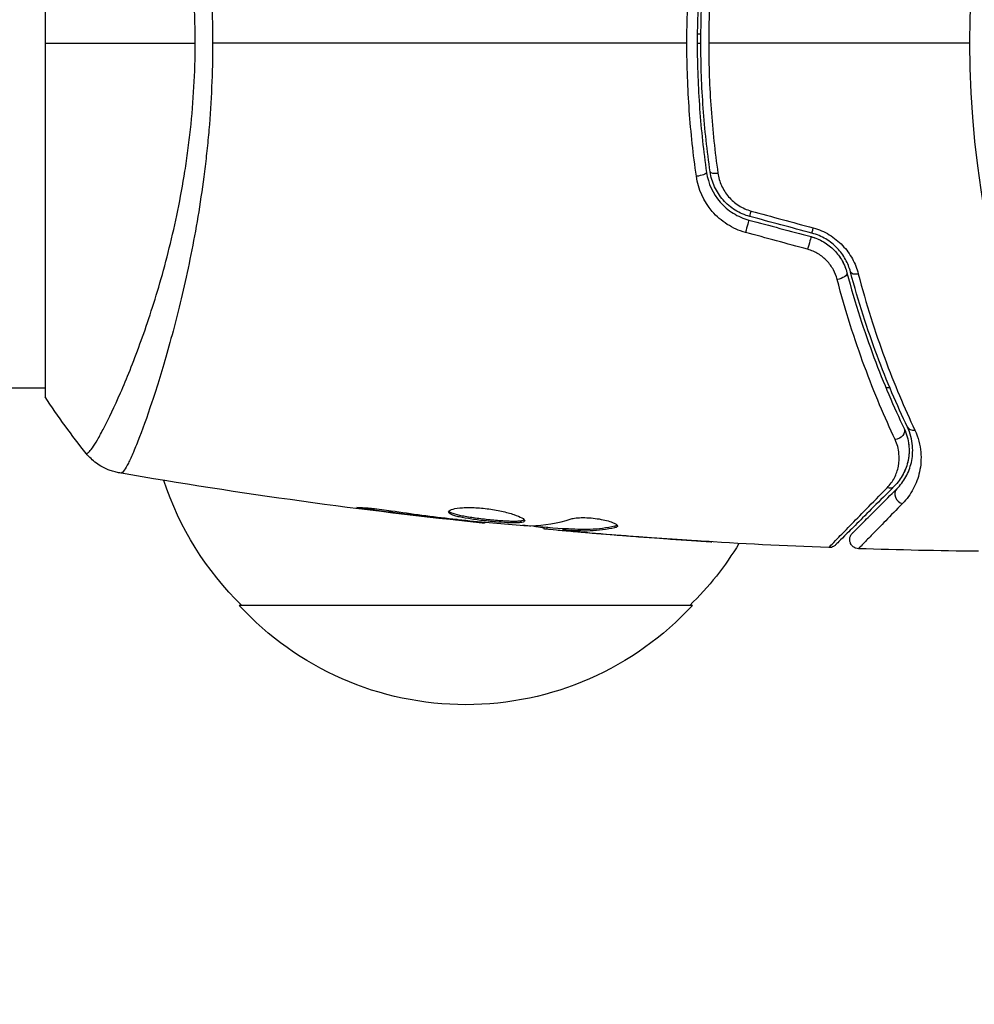
# Model space of a CAD drawing. Units: millimetres. Extents: x -6376 to 5033, y -4929 to 4344.
# Drawn here: x 977 to 1029, y -1135 to -1081 of the extents above; entities that cross this region are included whole.
import ezdxf

# ---------------------------------------------------------------- set-up
doc = ezdxf.new("R2010")
doc.units = ezdxf.units.MM
doc.header["$LTSCALE"] = 20
doc.layers.add('2d', color=230, linetype='Continuous')

msp = doc.modelspace()

# ---------------------------------------------------------------- linework, layer by layer
at = {"layer": '2d'}
for p, q in [((978, -1062.5), (978, -1101.5)), ((1014.163, -1081.5), (1013.963, -1081.5)), ((1013.961, -1082), (1014.161, -1082)), ((931.2, -1101), (978, -1101)), ((984.146, -1101), (984.146, -1101)), ((1024.585, -1101), (1024.368, -1101)), ((1024.935, -1101), (1024.935, -1101)), ((996.043, -1107.647), (996.043, -1107.734)), ((1000.099, -1108.181), (1000.099, -1108.231)), ((1001.125, -1108.298), (1001.125, -1108.346)), ((1002.235, -1108.404), (1002.235, -1108.471)), ((1005.508, -1108.69), (1005.508, -1108.782)), ((1005.673, -1108.705), (1005.673, -1108.803)), ((1006.549, -1108.751), (1006.549, -1108.851)), ((1006.7, -1108.754), (1006.7, -1108.854)), ((1009.418, -1108.615), (1009.418, -1108.717)), ((1007.111, -1108.914), (1007.111, -1108.933)), ((1008.355, -1109.024), (1008.355, -1109.038)), ((1012.853, -1109.364), (1012.853, -1109.373)), ((1013.7, -1113), (988.7, -1113))]:
    msp.add_line(p, q, dxfattribs=at)
msp.add_circle((1082, -1082), 53, dxfattribs=at)
at = {"layer": '2d', "extrusion": (0, 0, -1)}
for centre, start, end in [((-1000.699, -1100.81), 314.1865, 341.8496), ((-1001.701, -1100.81), 211.0641, 225.8135), ((-1001.2, -1101.478), 222.6679, 317.3321)]:
    msp.add_arc(centre, 17, start, end, dxfattribs=at)
for centre, major_axis, ratio, start_param, end_param in [((1013.981, -1089.188), (0.495, 0.072), 0.269641, 0, 1.748088), ((1016.995, -1091.07), (0.129, 0.483), 0.032323, 3.141593, 4.326459), ((1020.417, -1091.987), (0.129, 0.483), 0.013447, 3.141593, 4.298037), ((1021.735, -1094.779), (0.483, 0.128), 0.452672, 0, 1.804422), ((1024.918, -1103.463), (0.451, 0.215), 0.738794, 0, 2.001711), ((1024.468, -1106.077), (-0.354, 0.354), 0.819777, 3.141593, 4.110513)]:
    msp.add_ellipse(centre, major_axis=major_axis, ratio=ratio, start_param=start_param, end_param=end_param, dxfattribs=at)
at = {"layer": '2d'}
for centre, major_axis, ratio, start_param, end_param in [((1015.168, -1089.015), (0.495, 0.072), 0.26225, 3.141593, 4.539766), ((1016.684, -1092.229), (0.129, 0.483), 0.020866, 0, 2.00228), ((1020.106, -1093.146), (0.129, 0.483), 0.001815, 0, 2.030732), ((1022.895, -1094.472), (0.483, 0.128), 0.440374, 3.141593, 4.484937), ((1026.002, -1102.947), (0.451, 0.215), 0.71706, 3.141593, 4.29116), ((1025.316, -1106.926), (-0.354, 0.354), 0.858093, 0, 2.20525)]:
    msp.add_ellipse(centre, major_axis=major_axis, ratio=ratio, start_param=start_param, end_param=end_param, dxfattribs=at)
for points, knots in [([(1013.391, -1082), (1013.391, -1081.378), (1013.402, -1080.752), (1013.447, -1079.513), (1013.48, -1078.898), (1013.612, -1077.065), (1013.742, -1075.859), (1013.912, -1074.668)], [0.007421983, 0.007421983, 0.007421983, 0.007421983, 0.009269849, 0.009269849, 0.011117714, 0.011117714, 0.014813445, 0.014813445, 0.014813445, 0.014813445]), ([(1014.475, -1074.884), (1014.307, -1076.042), (1014.178, -1077.214), (1014.048, -1078.997), (1014.016, -1079.596), (1013.972, -1080.801), (1013.961, -1081.41), (1013.961, -1083.226), (1014.006, -1084.423), (1014.179, -1086.789), (1014.307, -1087.959), (1014.475, -1089.116)], [0, 0, 0, 0, 0.0036116, 0.0036116, 0.0054174, 0.0054174, 0.0072232, 0.0072232, 0.01083479, 0.01083479, 0.01444639, 0.01444639, 0.01444639, 0.01444639]), ([(1014.673, -1089.087), (1014.505, -1087.932), (1014.377, -1086.763), (1014.248, -1084.986), (1014.215, -1084.39), (1014.171, -1083.19), (1014.161, -1082.584), (1014.161, -1080.78), (1014.206, -1079.59), (1014.378, -1077.234), (1014.505, -1076.067), (1014.673, -1074.913)], [0, 0, 0, 0, 0.0035954, 0.0035954, 0.00539309, 0.00539309, 0.00719079, 0.00719079, 0.01078619, 0.01078619, 0.01438158, 0.01438158, 0.01438158, 0.01438158]), ([(1015.102, -1074.845), (1014.935, -1076.013), (1014.807, -1077.193), (1014.637, -1079.578), (1014.593, -1080.782), (1014.593, -1082)], [0, 0, 0, 0, 0.003619448, 0.003619448, 0.007238896, 0.007238896, 0.007238896, 0.007238896]), ([(980.266, -1104.613), (980.267, -1104.615), (980.27, -1104.617), (980.276, -1104.619), (980.281, -1104.618), (980.293, -1104.614), (980.298, -1104.612), (980.311, -1104.609), (980.321, -1104.608), (980.353, -1104.601), (980.375, -1104.586), (980.454, -1104.514), (980.524, -1104.433), (980.687, -1104.199), (980.783, -1104.048), (980.945, -1103.768), (981.002, -1103.666), (981.124, -1103.443), (981.188, -1103.323), (981.52, -1102.679), (981.827, -1102.036), (982.33, -1100.883), (982.505, -1100.467), (982.864, -1099.568), (983.049, -1099.085), (983.603, -1097.561), (983.976, -1096.441), (984.511, -1094.595), (984.686, -1093.948), (985.016, -1092.617), (985.173, -1091.932), (985.463, -1090.521), (985.596, -1089.794), (985.773, -1088.671), (985.829, -1088.289), (985.931, -1087.524), (985.977, -1087.139), (986.101, -1085.978), (986.164, -1085.195), (986.252, -1083.611), (986.277, -1082.81), (986.277, -1082)], [0.04049986, 0.04049986, 0.04049986, 0.04049986, 0.04112082, 0.04112082, 0.04233145, 0.04233145, 0.04293677, 0.04293677, 0.04354209, 0.04354209, 0.04475273, 0.04475273, 0.04717401, 0.04717401, 0.04959529, 0.04959529, 0.05080593, 0.05080593, 0.05201656, 0.05201656, 0.05685912, 0.05685912, 0.0592804, 0.0592804, 0.06170168, 0.06170168, 0.06654423, 0.06654423, 0.06896551, 0.06896551, 0.07138679, 0.07138679, 0.07380806, 0.07380806, 0.0750187, 0.0750187, 0.07622934, 0.07622934, 0.07865062, 0.07865062, 0.0810719, 0.0810719, 0.0810719, 0.0810719]), ([(987.237, -1082), (987.237, -1082.81), (987.218, -1083.612), (987.149, -1085.2), (987.099, -1085.986), (987, -1087.153), (986.963, -1087.54), (986.881, -1088.31), (986.837, -1088.694), (986.694, -1089.832), (986.587, -1090.57), (986.353, -1092.008), (986.226, -1092.708), (985.957, -1094.072), (985.816, -1094.739), (985.38, -1096.656), (985.074, -1097.828), (984.621, -1099.44), (984.469, -1099.954), (984.172, -1100.923), (984.028, -1101.375), (983.609, -1102.637), (983.35, -1103.352), (983.005, -1104.23), (982.896, -1104.491), (982.699, -1104.935), (982.61, -1105.12), (982.451, -1105.415), (982.382, -1105.525), (982.261, -1105.67), (982.214, -1105.705), (982.173, -1105.699)], [0.03880076, 0.03880076, 0.03880076, 0.03880076, 0.04122708, 0.04122708, 0.0436534, 0.0436534, 0.04486656, 0.04486656, 0.04607972, 0.04607972, 0.04850604, 0.04850604, 0.05093236, 0.05093236, 0.05335868, 0.05335868, 0.05821132, 0.05821132, 0.06063764, 0.06063764, 0.06306396, 0.06306396, 0.0679166, 0.0679166, 0.07034292, 0.07034292, 0.07276924, 0.07276924, 0.07519556, 0.07519556, 0.07762188, 0.07762188, 0.07762188, 0.07762188]), ([(1013.912, -1089.332), (1013.741, -1088.137), (1013.611, -1086.928), (1013.436, -1084.485), (1013.391, -1083.25), (1013.391, -1082)], [0, 0, 0, 0, 0.003710992, 0.003710992, 0.007421983, 0.007421983, 0.007421983, 0.007421983]), ([(1014.593, -1082), (1014.593, -1082.606), (1014.604, -1083.216), (1014.647, -1084.425), (1014.68, -1085.025), (1014.808, -1086.815), (1014.935, -1087.992), (1015.102, -1089.155)], [0.007238896, 0.007238896, 0.007238896, 0.007238896, 0.009039719, 0.009039719, 0.010840543, 0.010840543, 0.01444219, 0.01444219, 0.01444219, 0.01444219]), ([(1014.475, -1089.116), (1014.563, -1089.72), (1014.823, -1090.293), (1015.437, -1090.995), (1015.676, -1091.2), (1016.214, -1091.537), (1016.504, -1091.663), (1016.814, -1091.746)], [0, 0, 0, 0, 0.001914168, 0.001914168, 0.002871252, 0.002871252, 0.003828336, 0.003828336, 0.003828336, 0.003828336]), ([(1016.866, -1091.553), (1016.579, -1091.476), (1016.304, -1091.356), (1015.932, -1091.125), (1015.814, -1091.039), (1015.59, -1090.849), (1015.485, -1090.745), (1015.294, -1090.528), (1015.206, -1090.413), (1015.049, -1090.17), (1014.978, -1090.042), (1014.796, -1089.648), (1014.715, -1089.374), (1014.673, -1089.087)], [0, 0, 0, 0, 0.000889055, 0.000889055, 0.001333583, 0.001333583, 0.00177811, 0.00177811, 0.002222638, 0.002222638, 0.002667165, 0.002667165, 0.00355622, 0.00355622, 0.00355622, 0.00355622]), ([(1015.102, -1089.155), (1015.136, -1089.395), (1015.203, -1089.626), (1015.352, -1089.958), (1015.41, -1090.066), (1015.54, -1090.272), (1015.613, -1090.369), (1015.851, -1090.647), (1016.041, -1090.813), (1016.457, -1091.078), (1016.689, -1091.182), (1016.932, -1091.248)], [0, 0, 0, 0, 0.000743635, 0.000743635, 0.001115453, 0.001115453, 0.00148727, 0.00148727, 0.002230905, 0.002230905, 0.00297454, 0.00297454, 0.00297454, 0.00297454]), ([(1016.621, -1092.429), (1016.261, -1092.331), (1015.925, -1092.182), (1015.302, -1091.785), (1015.026, -1091.544), (1014.315, -1090.717), (1014.014, -1090.042), (1013.912, -1089.332)], [0, 0, 0, 0, 0.001102852, 0.001102852, 0.002205705, 0.002205705, 0.004411409, 0.004411409, 0.004411409, 0.004411409]), ([(1022.411, -1094.6), (1022.349, -1094.367), (1022.258, -1094.135), (1022.075, -1093.804), (1022.006, -1093.697), (1021.853, -1093.488), (1021.767, -1093.386), (1021.584, -1093.195), (1021.486, -1093.105), (1021.276, -1092.938), (1021.163, -1092.86), (1020.809, -1092.649), (1020.557, -1092.542), (1020.288, -1092.47)], [0, 0, 0, 0, 0.000832155, 0.000832155, 0.001248232, 0.001248232, 0.001664309, 0.001664309, 0.002080386, 0.002080386, 0.002496464, 0.002496464, 0.003328618, 0.003328618, 0.003328618, 0.003328618]), ([(1020.359, -1092.18), (1020.672, -1092.265), (1020.965, -1092.391), (1021.376, -1092.638), (1021.507, -1092.731), (1021.752, -1092.928), (1021.867, -1093.034), (1022.081, -1093.26), (1022.181, -1093.38), (1022.362, -1093.628), (1022.442, -1093.756), (1022.658, -1094.15), (1022.767, -1094.428), (1022.84, -1094.709)], [0, 0, 0, 0, 0.000958015, 0.000958015, 0.001437023, 0.001437023, 0.001916031, 0.001916031, 0.002395039, 0.002395039, 0.002874046, 0.002874046, 0.003832062, 0.003832062, 0.003832062, 0.003832062]), ([(1020.236, -1092.663), (1020.476, -1092.728), (1020.707, -1092.823), (1021.146, -1093.08), (1021.344, -1093.236), (1021.694, -1093.596), (1021.84, -1093.795), (1022.074, -1094.215), (1022.16, -1094.433), (1022.218, -1094.651)], [0, 0, 0, 0, 0.000754737, 0.000754737, 0.001509473, 0.001509473, 0.00226421, 0.00226421, 0.003018947, 0.003018947, 0.003018947, 0.003018947]), ([(1020.236, -1092.663), (1020.482, -1092.729), (1020.715, -1092.828), (1021.039, -1093.018), (1021.144, -1093.09), (1021.34, -1093.244), (1021.432, -1093.327), (1021.602, -1093.502), (1021.681, -1093.594), (1021.827, -1093.789), (1021.894, -1093.892), (1022.07, -1094.206), (1022.158, -1094.424), (1022.218, -1094.651)], [0, 0, 0, 0, 0.000765347, 0.000765347, 0.00114802, 0.00114802, 0.001530694, 0.001530694, 0.001913367, 0.001913367, 0.00229604, 0.00229604, 0.003061387, 0.003061387, 0.003061387, 0.003061387]), ([(1021.679, -1095.022), (1021.631, -1094.837), (1021.561, -1094.658), (1021.372, -1094.313), (1021.253, -1094.147), (1021.044, -1093.926), (1020.969, -1093.856), (1020.807, -1093.725), (1020.72, -1093.664), (1020.451, -1093.501), (1020.255, -1093.417), (1020.048, -1093.36)], [0, 0, 0, 0, 0.000634395, 0.000634395, 0.00126879, 0.00126879, 0.001585988, 0.001585988, 0.001903186, 0.001903186, 0.002537581, 0.002537581, 0.002537581, 0.002537581]), ([(1022.218, -1094.651), (1022.665, -1096.34), (1023.17, -1097.89), (1024.24, -1100.751), (1024.805, -1102.061), (1025.37, -1103.248)], [0, 0, 0, 0, 0.00577336, 0.00577336, 0.01154671, 0.01154671, 0.01154671, 0.01154671]), ([(1025.55, -1103.162), (1024.977, -1101.957), (1024.411, -1100.641), (1023.348, -1097.791), (1022.85, -1096.257), (1022.411, -1094.6)], [0, 0, 0, 0, 0.00561537, 0.00561537, 0.01123074, 0.01123074, 0.01123074, 0.01123074]), ([(1022.84, -1094.709), (1023.276, -1096.38), (1023.77, -1097.925), (1024.826, -1100.795), (1025.389, -1102.119), (1025.958, -1103.33)], [0, 0, 0, 0, 0.00567021, 0.00567021, 0.01134043, 0.01134043, 0.01134043, 0.01134043]), ([(1024.874, -1103.855), (1024.3, -1102.634), (1023.726, -1101.286), (1022.641, -1098.346), (1022.13, -1096.753), (1021.679, -1095.022)], [0, 0, 0, 0, 0.00590649, 0.00590649, 0.01181297, 0.01181297, 0.01181297, 0.01181297]), ([(1025.37, -1103.248), (1025.514, -1103.55), (1025.593, -1103.855), (1025.657, -1104.439), (1025.642, -1104.721), (1025.562, -1105.129), (1025.525, -1105.262), (1025.433, -1105.518), (1025.379, -1105.642), (1025.188, -1106.002), (1025.027, -1106.225), (1024.821, -1106.431)], [0, 0, 0, 0, 0.001348017, 0.001348017, 0.002696033, 0.002696033, 0.003370042, 0.003370042, 0.00404405, 0.00404405, 0.005392066, 0.005392066, 0.005392066, 0.005392066]), ([(1024.963, -1106.572), (1025.164, -1106.371), (1025.33, -1106.149), (1025.599, -1105.663), (1025.702, -1105.401), (1025.799, -1104.975), (1025.822, -1104.828), (1025.844, -1104.521), (1025.845, -1104.361), (1025.803, -1103.869), (1025.723, -1103.524), (1025.55, -1103.162)], [0, 0, 0, 0, 0.001864837, 0.001864837, 0.003729674, 0.003729674, 0.004662092, 0.004662092, 0.00559451, 0.00559451, 0.007459347, 0.007459347, 0.007459347, 0.007459347]), ([(1025.958, -1103.33), (1026.155, -1103.75), (1026.251, -1104.154), (1026.303, -1104.735), (1026.305, -1104.925), (1026.281, -1105.29), (1026.255, -1105.466), (1026.145, -1105.974), (1026.027, -1106.288), (1025.713, -1106.871), (1025.517, -1107.139), (1025.281, -1107.38)], [0, 0, 0, 0, 0.001968794, 0.001968794, 0.002953191, 0.002953191, 0.003937588, 0.003937588, 0.005906382, 0.005906382, 0.007875176, 0.007875176, 0.007875176, 0.007875176]), ([(1024.429, -1106.516), (1024.598, -1106.344), (1024.73, -1106.158), (1024.936, -1105.759), (1025.011, -1105.546), (1025.099, -1105.095), (1025.112, -1104.86), (1025.06, -1104.371), (1024.995, -1104.114), (1024.874, -1103.855)], [0, 0, 0, 0, 0.001256209, 0.001256209, 0.002512418, 0.002512418, 0.003768626, 0.003768626, 0.005024835, 0.005024835, 0.005024835, 0.005024835]), ([(982.095, -1105.692), (982.026, -1105.68), (981.947, -1105.663), (981.774, -1105.619), (981.679, -1105.59), (981.438, -1105.503), (981.292, -1105.437), (980.929, -1105.236), (980.719, -1105.082), (980.438, -1104.814), (980.348, -1104.716), (980.266, -1104.613)], [0, 0, 0, 0, 0.0280924, 0.0280924, 0.0591779, 0.0591779, 0.1075172, 0.1075172, 0.1846424, 0.1846424, 0.22429, 0.22429, 0.22429, 0.22429]), ([(982.095, -1105.692), (982.095, -1105.692), (982.095, -1105.692), (982.095, -1105.692), (982.095, -1105.692), (982.095, -1105.692)], [0.00233076358, 0.00233076358, 0.00233076358, 0.00233076358, 0.00233614505, 0.00233614505, 0.00234726556, 0.00234726556, 0.00234726556, 0.00234726556]), ([(1021.212, -1109.814), (1021.212, -1109.814), (1021.216, -1109.809), (1021.23, -1109.795), (1021.237, -1109.788), (1021.251, -1109.773), (1021.254, -1109.77), (1021.261, -1109.763), (1021.264, -1109.76), (1021.277, -1109.745), (1021.3, -1109.721), (1021.409, -1109.607), (1021.534, -1109.478), (1021.797, -1109.207), (1021.898, -1109.103), (1022.122, -1108.874), (1022.245, -1108.748), (1022.914, -1108.063), (1023.607, -1107.355), (1024.429, -1106.516)], [0.02456002, 0.02456002, 0.02456002, 0.02456002, 0.02999101, 0.02999101, 0.03299011, 0.03299011, 0.03373989, 0.03373989, 0.03448967, 0.03448967, 0.03598922, 0.03598922, 0.03898832, 0.03898832, 0.04048787, 0.04048787, 0.04198742, 0.04198742, 0.04798562, 0.04798562, 0.04798562, 0.04798562]), ([(1024.821, -1106.431), (1023.994, -1107.258), (1023.3, -1107.952), (1022.631, -1108.621), (1022.507, -1108.745), (1022.281, -1108.971), (1022.179, -1109.073), (1021.911, -1109.341), (1021.784, -1109.468), (1021.674, -1109.578), (1021.651, -1109.601), (1021.633, -1109.619), (1021.627, -1109.625), (1021.61, -1109.642), (1021.603, -1109.649), (1021.589, -1109.663), (1021.584, -1109.668), (1021.584, -1109.668)], [0, 0, 0, 0, 0.00604989, 0.00604989, 0.00756236, 0.00756236, 0.00907483, 0.00907483, 0.01209978, 0.01209978, 0.01361225, 0.01361225, 0.01512472, 0.01512472, 0.01814967, 0.01814967, 0.02364717, 0.02364717, 0.02364717, 0.02364717]), ([(1022.516, -1109.019), (1022.516, -1109.019), (1022.519, -1109.015), (1022.53, -1109.005), (1022.535, -1109), (1022.546, -1108.989), (1022.551, -1108.984), (1022.559, -1108.976), (1022.562, -1108.973), (1022.568, -1108.967), (1022.571, -1108.964), (1022.606, -1108.929), (1022.682, -1108.853), (1022.865, -1108.67), (1022.938, -1108.597), (1023.104, -1108.431), (1023.197, -1108.337), (1023.712, -1107.823), (1024.274, -1107.261), (1024.963, -1106.572)], [0.02275047, 0.02275047, 0.02275047, 0.02275047, 0.02787328, 0.02787328, 0.0306606, 0.0306606, 0.03205427, 0.03205427, 0.0327511, 0.0327511, 0.03344793, 0.03344793, 0.03623526, 0.03623526, 0.03762892, 0.03762892, 0.03902259, 0.03902259, 0.04459724, 0.04459724, 0.04459724, 0.04459724]), ([(996.043, -1107.734), (995.877, -1107.712), (995.727, -1107.691), (995.537, -1107.663), (995.481, -1107.654), (995.381, -1107.638), (995.338, -1107.631), (995.235, -1107.613), (995.199, -1107.607), (995.198, -1107.598), (995.233, -1107.596), (995.335, -1107.598), (995.378, -1107.599), (995.477, -1107.603), (995.534, -1107.607), (995.66, -1107.615), (995.731, -1107.62), (995.879, -1107.632), (995.957, -1107.639), (996.373, -1107.679), (996.752, -1107.726), (997.085, -1107.777)], [0, 0, 0, 0, 0.000536546, 0.000536546, 0.000804819, 0.000804819, 0.001073092, 0.001073092, 0.001609638, 0.001609638, 0.002146183, 0.002146183, 0.002414456, 0.002414456, 0.002682729, 0.002682729, 0.002951002, 0.002951002, 0.003219275, 0.003219275, 0.004292367, 0.004292367, 0.004292367, 0.004292367]), ([(997.085, -1107.777), (997.65, -1107.863), (998.217, -1107.944), (999.35, -1108.093), (999.918, -1108.16), (1000.486, -1108.227)], [0, 0, 0, 0, 0.001845834, 0.001845834, 0.003691668, 0.003691668, 0.003691668, 0.003691668]), ([(1000.246, -1107.846), (1000.246, -1107.8), (1000.301, -1107.755), (1000.511, -1107.678), (1000.668, -1107.646), (1000.962, -1107.616), (1001.072, -1107.609), (1001.304, -1107.601), (1001.426, -1107.6), (1001.685, -1107.607), (1001.82, -1107.614), (1002.092, -1107.634), (1002.231, -1107.648), (1002.509, -1107.683), (1002.645, -1107.703), (1002.914, -1107.749), (1003.046, -1107.775), (1003.297, -1107.83), (1003.416, -1107.86), (1003.641, -1107.921), (1003.747, -1107.953), (1004.031, -1108.048), (1004.185, -1108.113), (1004.392, -1108.23), (1004.448, -1108.283), (1004.448, -1108.326)], [0.006617599, 0.006617599, 0.006617599, 0.006617599, 0.007449314, 0.007449314, 0.008281029, 0.008281029, 0.008696886, 0.008696886, 0.009112744, 0.009112744, 0.009528601, 0.009528601, 0.009944458, 0.009944458, 0.010360316, 0.010360316, 0.010776173, 0.010776173, 0.011192031, 0.011192031, 0.011607888, 0.011607888, 0.012439603, 0.012439603, 0.013271318, 0.013271318, 0.013271318, 0.013271318]), ([(1025.281, -1107.38), (1024.599, -1108.077), (1024.042, -1108.646), (1023.532, -1109.169), (1023.44, -1109.264), (1023.275, -1109.434), (1023.202, -1109.508), (1023.02, -1109.696), (1022.944, -1109.776), (1022.908, -1109.815), (1022.904, -1109.819), (1022.899, -1109.825), (1022.896, -1109.828), (1022.888, -1109.836), (1022.883, -1109.841), (1022.872, -1109.853), (1022.867, -1109.858), (1022.857, -1109.869), (1022.853, -1109.872), (1022.853, -1109.872)], [0, 0, 0, 0, 0.00567223, 0.00567223, 0.00709029, 0.00709029, 0.00850835, 0.00850835, 0.01134447, 0.01134447, 0.0120535, 0.0120535, 0.01276253, 0.01276253, 0.01418058, 0.01418058, 0.0170167, 0.0170167, 0.02223711, 0.02223711, 0.02223711, 0.02223711]), ([(1004.448, -1108.326), (1004.448, -1108.348), (1004.434, -1108.366), (1004.381, -1108.398), (1004.34, -1108.411), (1004.234, -1108.432), (1004.169, -1108.439), (1004.015, -1108.448), (1003.926, -1108.45), (1003.632, -1108.448), (1003.395, -1108.436), (1003.013, -1108.408), (1002.879, -1108.397), (1002.608, -1108.373), (1002.471, -1108.359), (1002.196, -1108.329), (1002.057, -1108.313), (1001.788, -1108.279), (1001.657, -1108.262), (1001.276, -1108.206), (1001.047, -1108.165), (1000.756, -1108.101), (1000.671, -1108.079), (1000.52, -1108.034), (1000.455, -1108.01), (1000.352, -1107.964), (1000.312, -1107.94), (1000.259, -1107.893), (1000.246, -1107.869), (1000.246, -1107.846)], [0, 0, 0, 0, 0.0004136, 0.0004136, 0.0008272, 0.0008272, 0.0012408, 0.0012408, 0.0016544, 0.0016544, 0.0024816, 0.0024816, 0.0028952, 0.0028952, 0.0033088, 0.0033088, 0.0037224, 0.0037224, 0.004136, 0.004136, 0.0049632, 0.0049632, 0.0053768, 0.0053768, 0.0057904, 0.0057904, 0.006203999, 0.006203999, 0.006617599, 0.006617599, 0.006617599, 0.006617599]), ([(1000.268, -1107.796), (1000.273, -1107.802), (1000.279, -1107.808), (1000.312, -1107.838), (1000.352, -1107.862), (1000.506, -1107.932), (1000.661, -1107.978), (1000.948, -1108.042), (1001.055, -1108.063), (1001.282, -1108.104), (1001.402, -1108.123), (1001.654, -1108.16), (1001.788, -1108.178), (1002.056, -1108.212), (1002.192, -1108.228), (1002.607, -1108.273), (1002.881, -1108.298), (1003.268, -1108.326), (1003.389, -1108.333), (1003.619, -1108.344), (1003.729, -1108.347), (1003.925, -1108.349), (1004.013, -1108.347), (1004.168, -1108.338), (1004.234, -1108.33), (1004.35, -1108.308), (1004.396, -1108.291), (1004.422, -1108.271)], [0.006959302, 0.006959302, 0.006959302, 0.006959302, 0.007065717, 0.007065717, 0.007479037, 0.007479037, 0.008305676, 0.008305676, 0.008718996, 0.008718996, 0.009132316, 0.009132316, 0.009545635, 0.009545635, 0.009958955, 0.009958955, 0.010785595, 0.010785595, 0.011198915, 0.011198915, 0.011612234, 0.011612234, 0.012025554, 0.012025554, 0.012438874, 0.012438874, 0.012937835, 0.012937835, 0.012937835, 0.012937835]), ([(1001.204, -1108.306), (1001.773, -1108.361), (1002.341, -1108.416), (1003.479, -1108.515), (1004.048, -1108.56), (1004.618, -1108.6)], [0, 0, 0, 0, 0.00190427, 0.00190427, 0.003808539, 0.003808539, 0.003808539, 0.003808539]), ([(1007.005, -1108.231), (1007.077, -1108.209), (1007.169, -1108.191), (1007.394, -1108.165), (1007.522, -1108.158), (1007.804, -1108.158), (1007.952, -1108.164), (1008.258, -1108.19), (1008.409, -1108.209), (1008.849, -1108.283), (1009.107, -1108.351), (1009.472, -1108.493), (1009.572, -1108.563), (1009.572, -1108.62)], [0, 0, 0, 0, 0.000456133, 0.000456133, 0.000912267, 0.000912267, 0.0013684, 0.0013684, 0.001824534, 0.001824534, 0.0027368, 0.0027368, 0.003649067, 0.003649067, 0.003649067, 0.003649067]), ([(1002.235, -1108.471), (1002.235, -1108.471), (1002.21, -1108.468), (1002.111, -1108.457), (1002.036, -1108.448), (1001.845, -1108.427), (1001.727, -1108.413), (1001.452, -1108.383), (1001.297, -1108.365), (1001.125, -1108.346)], [0, 0, 0, 0, 0.000630412, 0.000630412, 0.001260825, 0.001260825, 0.001891237, 0.001891237, 0.00252165, 0.00252165, 0.00252165, 0.00252165]), ([(1005.508, -1108.732), (1005.508, -1108.73), (1005.498, -1108.727), (1005.456, -1108.718), (1005.424, -1108.713), (1005.342, -1108.7), (1005.291, -1108.692), (1005.172, -1108.673), (1005.103, -1108.662), (1005.007, -1108.646), (1004.986, -1108.643), (1004.964, -1108.639)], [0, 0, 0, 0, 0.00032099, 0.00032099, 0.000641981, 0.000641981, 0.000962971, 0.000962971, 0.001283961, 0.001283961, 0.00137276, 0.00137276, 0.00137276, 0.00137276]), ([(1007.111, -1108.933), (1006.942, -1108.919), (1006.779, -1108.904), (1006.466, -1108.877), (1006.321, -1108.864), (1005.934, -1108.829), (1005.75, -1108.812), (1005.673, -1108.803)], [0, 0, 0, 0, 0.000502086, 0.000502086, 0.001004171, 0.001004171, 0.002008343, 0.002008343, 0.002008343, 0.002008343]), ([(1006.7, -1108.854), (1006.637, -1108.851), (1006.593, -1108.849), (1006.546, -1108.85), (1006.543, -1108.851), (1006.596, -1108.862), (1006.715, -1108.875), (1006.901, -1108.893)], [0, 0, 0, 0, 0.000405292, 0.000405292, 0.000810583, 0.000810583, 0.001621167, 0.001621167, 0.001621167, 0.001621167]), ([(1006.7, -1108.754), (1006.927, -1108.766), (1007.154, -1108.776), (1007.607, -1108.798), (1007.834, -1108.801), (1008.513, -1108.775), (1008.966, -1108.716), (1009.418, -1108.615)], [0, 0, 0, 0, 0.001469311, 0.001469311, 0.002938621, 0.002938621, 0.005877242, 0.005877242, 0.005877242, 0.005877242]), ([(1009.418, -1108.717), (1008.966, -1108.817), (1008.513, -1108.876), (1007.834, -1108.902), (1007.607, -1108.898), (1007.154, -1108.876), (1006.927, -1108.866), (1006.7, -1108.854)], [0, 0, 0, 0, 0.002938605, 0.002938605, 0.004407908, 0.004407908, 0.005877211, 0.005877211, 0.005877211, 0.005877211]), ([(1009.418, -1108.615), (1009.469, -1108.604), (1009.507, -1108.59), (1009.537, -1108.571), (1009.541, -1108.568), (1009.545, -1108.565)], [0, 0, 0, 0, 0.0003297632, 0.0003297632, 0.0003852274, 0.0003852274, 0.0003852274, 0.0003852274]), ([(1006.901, -1108.893), (1007.132, -1108.916), (1007.398, -1108.941), (1008, -1108.994), (1008.32, -1109.022), (1008.657, -1109.049)], [0, 0, 0, 0, 0.001013465, 0.001013465, 0.00202693, 0.00202693, 0.00202693, 0.00202693]), ([(1014.761, -1109.492), (1014.761, -1109.492), (1014.749, -1109.492), (1014.698, -1109.489), (1014.66, -1109.487), (1014.511, -1109.479), (1014.364, -1109.47), (1014.094, -1109.454), (1013.994, -1109.447), (1013.786, -1109.434), (1013.676, -1109.427), (1013.445, -1109.412), (1013.328, -1109.405), (1013.092, -1109.389), (1012.971, -1109.381), (1012.853, -1109.373)], [0.002335629, 0.002335629, 0.002335629, 0.002335629, 0.002691247, 0.002691247, 0.003046864, 0.003046864, 0.003758098, 0.003758098, 0.004113716, 0.004113716, 0.004469333, 0.004469333, 0.00482495, 0.00482495, 0.005180567, 0.005180567, 0.005180567, 0.005180567]), ([(1013.362, -1109.398), (1013.557, -1109.41), (1013.741, -1109.423), (1014.084, -1109.445), (1014.236, -1109.455), (1014.491, -1109.472), (1014.591, -1109.479), (1014.693, -1109.486), (1014.718, -1109.488), (1014.753, -1109.491), (1014.761, -1109.492), (1014.761, -1109.492)], [0, 0, 0, 0, 0.000583907, 0.000583907, 0.001167815, 0.001167815, 0.001751722, 0.001751722, 0.002043676, 0.002043676, 0.002335629, 0.002335629, 0.002335629, 0.002335629]), ([(1022.853, -1109.872), (1022.799, -1109.871), (1022.745, -1109.86), (1022.66, -1109.828), (1022.626, -1109.811), (1022.549, -1109.76), (1022.507, -1109.722), (1022.453, -1109.652), (1022.436, -1109.624), (1022.397, -1109.545), (1022.38, -1109.491), (1022.369, -1109.404), (1022.368, -1109.371), (1022.374, -1109.283), (1022.387, -1109.228), (1022.422, -1109.148), (1022.437, -1109.119), (1022.474, -1109.065), (1022.494, -1109.041), (1022.516, -1109.019)], [0, 0, 0, 0, 0.0160984, 0.0160984, 0.0273867, 0.0273867, 0.0437913, 0.0437913, 0.0537983, 0.0537983, 0.0702332, 0.0702332, 0.0801032, 0.0801032, 0.0965411, 0.0965411, 0.1063987, 0.1063987, 0.1157817, 0.1157817, 0.1157817, 0.1157817]), ([(1021.584, -1109.668), (1021.567, -1109.684), (1021.549, -1109.7), (1021.511, -1109.729), (1021.492, -1109.741), (1021.436, -1109.772), (1021.399, -1109.787), (1021.312, -1109.81), (1021.261, -1109.816), (1021.212, -1109.814)], [0, 0, 0, 0, 0.00716492, 0.00716492, 0.01418503, 0.01418503, 0.02611916, 0.02611916, 0.04109674, 0.04109674, 0.04109674, 0.04109674])]:
    msp.add_open_spline(points, degree=3, knots=knots, dxfattribs=at)
for points in [[(987.115, -1078.321), (987.196, -1079.534), (987.237, -1080.76), (987.237, -1082)], [(986.277, -1082), (986.277, -1080.809), (986.227, -1079.633), (986.133, -1078.471)], [(978, -1082), (980.415, -1082), (983.2, -1082), (986.277, -1082)], [(1013.391, -1082), (1004.608, -1082), (995.881, -1082), (987.237, -1082)], [(1029, -1082), (1024.184, -1082), (1019.38, -1082), (1014.593, -1082)], [(1016.932, -1091.248), (1018.074, -1091.559), (1019.216, -1091.869), (1020.359, -1092.18)], [(1016.814, -1091.746), (1017.954, -1092.052), (1019.095, -1092.358), (1020.236, -1092.663)], [(1020.288, -1092.47), (1019.147, -1092.164), (1018.006, -1091.859), (1016.866, -1091.553)], [(1020.048, -1093.36), (1018.906, -1093.05), (1017.763, -1092.739), (1016.621, -1092.429)], [(980.266, -1104.613), (979.488, -1103.644), (978.712, -1102.584), (978, -1101.5)], [(1025.608, -1104.022), (1025.621, -1104.102), (1025.629, -1104.179), (1025.635, -1104.255)], [(980.266, -1104.613), (980.266, -1104.613), (980.266, -1104.613), (980.266, -1104.613)], [(1025.639, -1104.578), (1025.629, -1104.8), (1025.594, -1105.001), (1025.543, -1105.186)], [(1025.435, -1105.507), (1025.387, -1105.623), (1025.334, -1105.732), (1025.277, -1105.833)], [(982.173, -1105.699), (982.118, -1105.692), (982.101, -1105.693), (982.095, -1105.692)], [(1002.235, -1108.471), (995.494, -1107.776), (988.774, -1106.848), (982.096, -1105.692)], [(1000.099, -1108.231), (998.746, -1108.077), (997.394, -1107.913), (996.043, -1107.734)], [(1001.125, -1108.346), (1000.805, -1108.311), (1000.463, -1108.272), (1000.099, -1108.231)], [(1000.486, -1108.227), (1000.578, -1108.238), (1000.672, -1108.249), (1000.767, -1108.26)], [(1000.767, -1108.26), (1000.911, -1108.276), (1001.068, -1108.293), (1001.204, -1108.306)], [(1004.779, -1108.606), (1005.525, -1108.59), (1006.267, -1108.464), (1007.005, -1108.231)], [(1002.235, -1108.471), (1002.235, -1108.471), (1002.235, -1108.471), (1002.235, -1108.471)], [(1006.549, -1108.784), (1005.812, -1108.719), (1005.076, -1108.651), (1004.339, -1108.58)], [(1004.618, -1108.6), (1004.686, -1108.605), (1004.743, -1108.607), (1004.779, -1108.606)], [(1005.673, -1108.803), (1005.563, -1108.792), (1005.508, -1108.785), (1005.508, -1108.782)], [(1006.55, -1108.751), (1006.55, -1108.748), (1006.601, -1108.749), (1006.7, -1108.754)], [(1009.572, -1108.62), (1009.572, -1108.661), (1009.52, -1108.694), (1009.418, -1108.717)], [(1021.212, -1109.814), (1016.352, -1109.627), (1011.496, -1109.32), (1006.652, -1108.893)], [(1008.355, -1109.038), (1007.942, -1109.004), (1007.527, -1108.969), (1007.111, -1108.933)], [(1007.872, -1108.898), (1007.873, -1108.898), (1007.874, -1108.898), (1007.875, -1108.898)], [(1012.853, -1109.373), (1011.353, -1109.273), (1009.854, -1109.161), (1008.355, -1109.038)], [(1008.657, -1109.049), (1010.225, -1109.178), (1011.793, -1109.294), (1013.362, -1109.398)], [(1021.212, -1109.814), (1021.212, -1109.814), (1021.212, -1109.814), (1021.212, -1109.814)], [(1029.478, -1110.016), (1027.269, -1109.993), (1025.061, -1109.945), (1022.853, -1109.872)]]:
    msp.add_open_spline(points, degree=3, dxfattribs=at)

doc.saveas('drawing.dxf')
